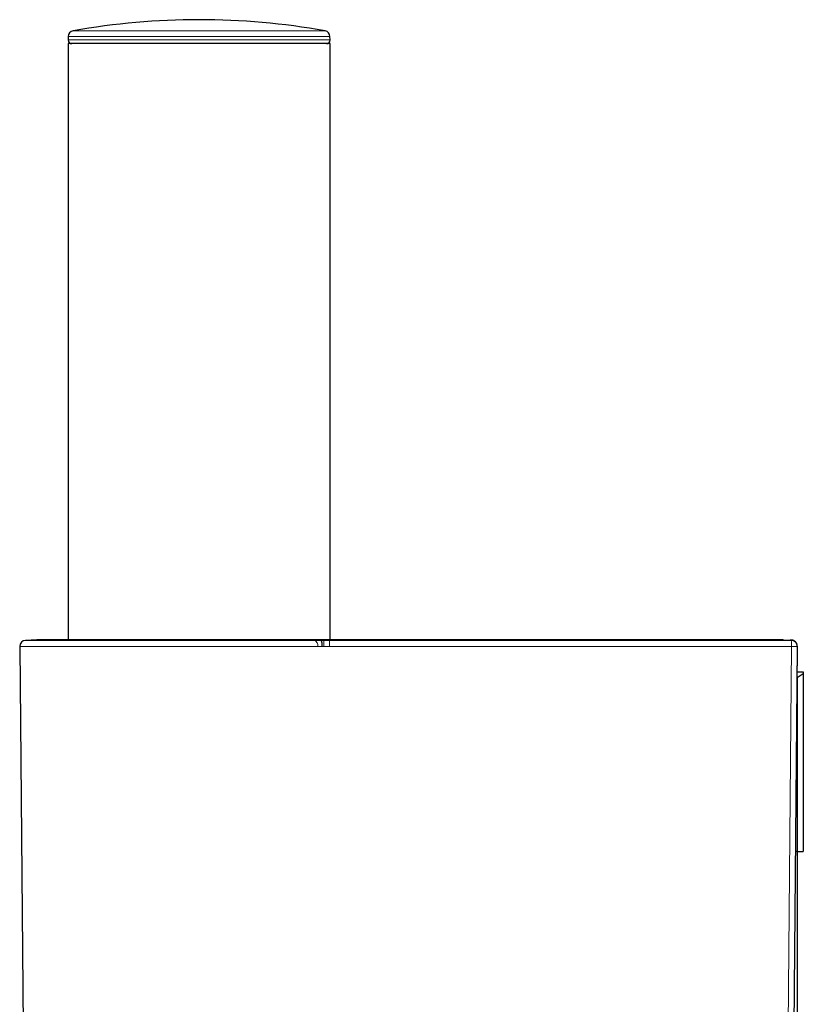
# Model space of a CAD drawing. Units: millimetres. Extents: x 8 to 847, y 12 to 1655.
# Drawn here: x 143 to 209, y 1573 to 1655 of the extents above; entities that cross this region are included whole.
import ezdxf

# ---------------------------------------------------------------- set-up
doc = ezdxf.new("R2010")
doc.units = ezdxf.units.MM

msp = doc.modelspace()

# ---------------------------------------------------------------- linework, layer by layer
at = {"color": 8, "linetype": 'Continuous', "lineweight": 0}
for p, q in [((147.57, 1654.073), (148.373, 1654.073)), ((148.373, 1654.073), (168.625, 1654.073)), ((147.153, 1653.305), (169.042, 1653.305)), ((169.037, 1653.59), (147.158, 1653.59)), ((143.583, 1603.134), (167.702, 1603.134)), ((167.832, 1603.168), (144.535, 1603.168)), ((168.024, 1603.176), (168.005, 1603.176)), ((168.984, 1603.182), (168.39, 1603.182)), ((168.39, 1603.182), (168.39, 1603.182)), ((168.984, 1603.182), (168.985, 1603.128)), ((207.594, 1603.128), (207.594, 1603.158)), ((168.021, 1602.63), (143.101, 1602.63)), ((168.517, 1602.628), (168.386, 1602.626)), ((207.173, 1553.354), (207.603, 1602.628)), ((208.079, 1600.996), (208.079, 1600.996))]:
    msp.add_line(p, q, dxfattribs=at)
at = {"color": 7, "linetype": 'Continuous', "lineweight": 30}
for p, q in [((147.147, 1653), (147.147, 1603.169)), ((169.047, 1653), (147.147, 1653)), ((147.158, 1653.59), (147.153, 1653.305)), ((169.042, 1653.305), (169.037, 1653.59)), ((169.047, 1603.182), (169.047, 1653)), ((144.535, 1603.168), (143.583, 1603.134)), ((167.82, 1603.169), (144.552, 1603.169)), ((168.005, 1603.176), (167.81, 1603.168)), ((168.984, 1603.182), (168.39, 1603.182)), ((171.147, 1603.182), (169.047, 1603.182)), ((206.944, 1603.182), (207.594, 1603.158)), ((207.594, 1603.161), (207.499, 1603.161)), ((143.101, 1602.633), (143.531, 1553.271)), ((208.093, 1602.624), (207.663, 1553.362)), ((208.093, 1602.602), (208.079, 1600.996)), ((208.094, 1602.657), (208.093, 1602.602)), ((208.093, 1602.635), (208.093, 1602.624)), ((208.075, 1600.5), (208.597, 1600.5)), ((208.079, 1600.985), (208.079, 1600.996)), ((208.597, 1600.354), (208.097, 1600)), ((208.597, 1600.5), (208.597, 1600.354)), ((208.597, 1600.354), (208.597, 1585.5)), ((208.097, 1600), (208.07, 1600)), ((208.097, 1600), (208.097, 1585.5)), ((208.097, 1585.5), (207.944, 1585.5)), ((208.097, 1585.5), (208.597, 1585.5)), ((208.097, 1585.5), (208.097, 1570.5))]:
    msp.add_line(p, q, dxfattribs=at)
at = {"color": 8, "linetype": 'Continuous', "lineweight": 0, "flags": 128}
for points in [[(168.517, 1602.628), (168.517, 1602.692), (168.517, 1602.755), (168.517, 1602.815), (168.517, 1602.873), (168.517, 1602.927), (168.517, 1602.975), (168.517, 1603.018), (168.517, 1603.055), (168.517, 1603.085), (168.517, 1603.107), (168.517, 1603.122), (168.517, 1603.128)], [(168.517, 1603.128), (168.575, 1603.128), (168.634, 1603.128), (168.692, 1603.128), (168.751, 1603.128), (168.809, 1603.128), (168.868, 1603.128), (168.926, 1603.128), (168.985, 1603.128)], [(168.985, 1602.628), (168.927, 1602.628), (168.868, 1602.628), (168.81, 1602.628), (168.751, 1602.628), (168.692, 1602.628), (168.634, 1602.628), (168.575, 1602.628), (168.517, 1602.628)], [(207.603, 1602.628), (203.313, 1602.628), (199.022, 1602.628), (194.731, 1602.628), (190.44, 1602.628), (186.15, 1602.628), (181.858, 1602.628), (177.567, 1602.628), (173.276, 1602.628), (168.985, 1602.628)], [(208.093, 1602.624), (208.089, 1602.624), (208.077, 1602.624), (208.056, 1602.624), (208.028, 1602.624), (207.992, 1602.625), (207.95, 1602.625), (207.902, 1602.626), (207.849, 1602.626), (207.791, 1602.627), (207.73, 1602.627), (207.667, 1602.628), (207.603, 1602.628)]]:
    msp.add_lwpolyline(points, dxfattribs=at)
at = {"color": 7, "linetype": 'Continuous', "lineweight": 30}
for centre, radius, start, end in [((158.097, 1594.74), 60.26, 79.93913, 100.06087), ((147.658, 1653.581), 0.5, 100.06087, 179), ((168.537, 1653.581), 0.5, 1, 79.93913), ((147.453, 1653.3), 0.3, 179, 270), ((168.742, 1653.3), 0.3, 270, 1), ((143.601, 1602.635), 0.5, 92.04541, 180.5), ((144.552, 1602.669), 0.5, 90, 92.04541), ((167.827, 1603.103), 0.0659, 85.61545, 88.3103), ((158.05, 1487.282), 116.299, 84.94138, 85.17533), ((168.304, 1603.12), 0.00787, 80.10762, 85.74802)]:
    msp.add_arc(centre, radius, start, end, dxfattribs=at)
at = {"color": 8, "linetype": 'Continuous', "lineweight": 0}
for centre, radius, start, end in [((167.573, 1602.7), 0.453, 351.12163, 73.54057), ((168.366, 1592.984), 10.197, 89.86235, 91.92198), ((168.517, 1568.507), 34.621, 89.99962, 90.34914), ((200.707, 1602.747), 6.897, 359.01118, 3.16473), ((207.593, 1602.628), 0.5, 359.51846, 89.97749)]:
    msp.add_arc(centre, radius, start, end, dxfattribs=at)
msp.add_ellipse((158.097, 1603.505), major_axis=(13.548, 0), ratio=0.035714, start_param=5.51374, end_param=5.534665, dxfattribs=at)
at = {"color": 7, "linetype": 'Continuous', "lineweight": 30}
msp.add_ellipse((207.593, 1602.658), major_axis=(-0.353, 0.367), ratio=0.964948, start_param=3.91893, end_param=5.497739, dxfattribs=at)
at = {"color": 8, "linetype": 'Continuous', "lineweight": 0}
for points, knots in [([(167.702, 1603.134), (167.751, 1603.134), (167.85, 1603.134), (168.006, 1603.132), (168.159, 1603.13), (168.256, 1603.128), (168.305, 1603.127)], [0, 0, 0, 0, 0.279694, 0.559378, 0.779311, 1, 1, 1, 1]), ([(206.944, 1603.182), (204.413, 1603.182), (199.353, 1603.182), (191.761, 1603.182), (185.884, 1603.182), (182.537, 1603.182), (181.722, 1603.182)], [0, 0, 0, 0, 0.300993, 0.601987, 0.90298, 1, 1, 1, 1]), ([(168.386, 1602.626), (168.353, 1602.627), (168.286, 1602.629), (168.19, 1602.63), (168.1, 1602.631), (168.047, 1602.63), (168.021, 1602.63)], [0, 0, 0, 0, 0.250993, 0.500527, 0.749805, 1, 1, 1, 1])]:
    msp.add_open_spline(points, degree=3, knots=knots, dxfattribs=at)
at = {"color": 7, "linetype": 'Continuous', "lineweight": 30}
for points, knots in [([(168.39, 1603.182), (168.355, 1603.182), (168.285, 1603.182), (168.183, 1603.18), (168.086, 1603.179), (168.032, 1603.177), (168.004, 1603.176)], [0, 0, 0, 0, 0.250558, 0.497863, 0.747004, 1, 1, 1, 1]), ([(168.386, 1602.626), (168.386, 1602.666), (168.386, 1602.741), (168.381, 1602.832), (168.375, 1602.897), (168.37, 1602.94), (168.363, 1602.985), (168.354, 1603.034), (168.34, 1603.082), (168.324, 1603.117), (168.312, 1603.124), (168.306, 1603.127)], [0, 0, 0, 0, 0.154448, 0.293043, 0.373485, 0.442839, 0.500425, 0.609518, 0.731375, 0.86292, 1, 1, 1, 1]), ([(181.722, 1603.182), (180.007, 1603.182), (175.761, 1603.182), (171.515, 1603.182), (168.984, 1603.182)], [0, 0, 0, 0, 0.403934, 1, 1, 1, 1]), ([(180.313, 1603.182), (179.84, 1603.182), (178.301, 1603.182), (176.763, 1603.182), (175.698, 1603.182)], [0, 0, 0, 0, 0.3078435, 1, 1, 1, 1]), ([(206.926, 1603.182), (204.887, 1603.182), (200.726, 1603.182), (194.444, 1603.182), (188.079, 1603.182), (183.835, 1603.182), (181.714, 1603.182)], [0, 0, 0, 0, 0.24266, 0.495102, 0.747551, 1, 1, 1, 1]), ([(208.094, 1602.657), (208.093, 1602.677), (208.092, 1602.716), (208.079, 1602.788), (208.057, 1602.856), (208.026, 1602.915), (208, 1602.953), (207.974, 1602.987), (207.941, 1603.022), (207.897, 1603.061), (207.845, 1603.095), (207.787, 1603.124), (207.728, 1603.144), (207.662, 1603.159), (207.617, 1603.16), (207.594, 1603.161)], [0, 0, 0, 0, 0.0763821, 0.1485623, 0.2758661, 0.3457653, 0.4022242, 0.4498309, 0.5097928, 0.5841857, 0.6722762, 0.7465203, 0.8267396, 0.9117176, 1, 1, 1, 1])]:
    msp.add_open_spline(points, degree=3, knots=knots, dxfattribs=at)
at = {"color": 8, "linetype": 'Continuous', "lineweight": 0}
for points in [[(168.985, 1602.628), (168.985, 1602.692), (168.985, 1602.82), (168.985, 1602.983), (168.985, 1603.1), (168.985, 1603.118), (168.985, 1603.128)], [(168.985, 1603.128), (171.559, 1603.128), (176.707, 1603.128), (184.429, 1603.128), (192.151, 1603.128), (199.873, 1603.128), (205.02, 1603.128), (207.594, 1603.128)]]:
    msp.add_open_spline(points, degree=3, dxfattribs=at)

doc.saveas('drawing.dxf')
